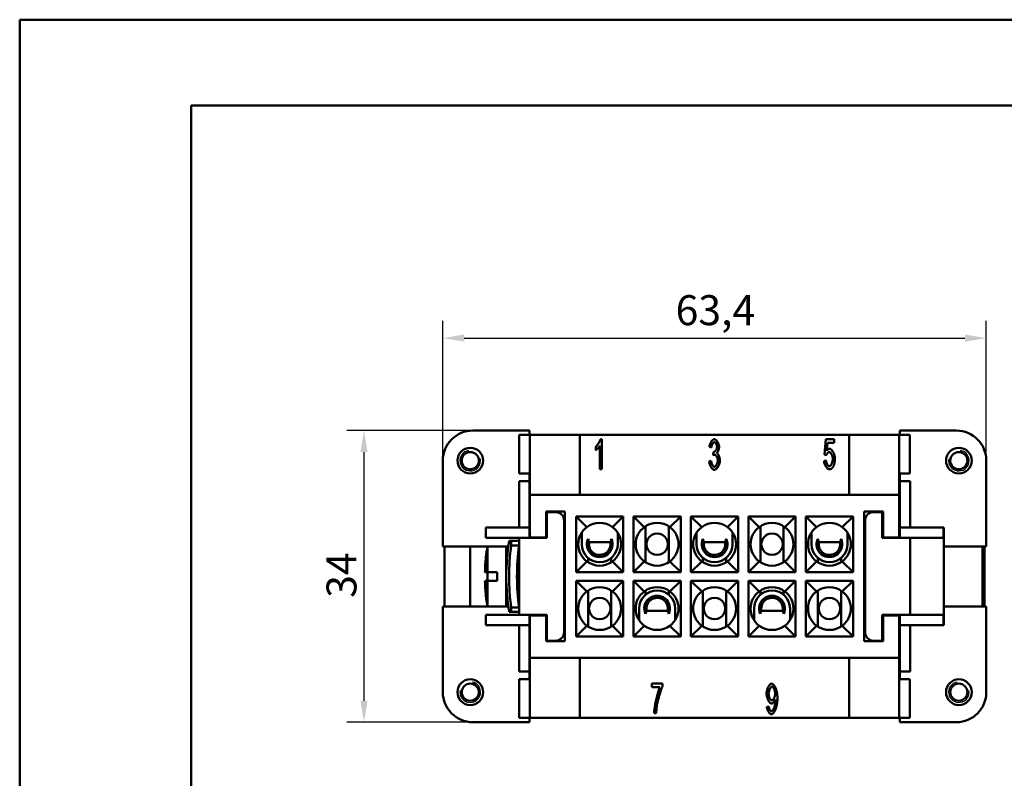
# Model space of a CAD drawing. Extents: x 0 to 210, y 0 to 297.
# Drawn here: x 0 to 115, y 209 to 297 of the extents above; entities that cross this region are included whole.
import ezdxf

# ---------------------------------------------------------------- set-up
doc = ezdxf.new("R2010")
doc.units = 0
for name, color, linetype, lineweight in [('Bemaßungen(TC_020513_DIN)', 7, 'Continuous', 25), ('Gewinde(TC_020513_DIN)', 7, 'Continuous', 25), ('Sichtbare Kanten(TC_020513_DIN)', 7, 'Continuous', 50), ('Skizziergeometrie(ISO)', 7, 'Continuous', 50), ('Skizziergeometrie(TC_020513_DIN)', 7, 'Continuous', 50)]:
    doc.layers.add(name, color=color, linetype=linetype, lineweight=lineweight)
doc.styles.add('Aktuell-BSI', font='ARIAL.TTF')
doc.dimstyles.new('STANDARD-TC_020513_DIN', dxfattribs={"dimtxt": 3.5, "dimasz": 2.5, "dimexe": 2, "dimexo": 1, "dimgap": 0.8, "dimtad": 1, "dimrnd": 1e-08, "dimzin": 12, "dimtxsty": 'Aktuell-BSI', "dimcen": 0.09, "dimdle": 10, "dimclrd": 7, "dimclre": 7, "dimclrt": 7, "dimadec": 0, "dimazin": 3, "dimtfac": 1, "dimtmove": 0, "dimatfit": 3, "dimfxl": 1, "dimtolj": 1, "dimtzin": 0, "dimlwd": 25, "dimlwe": 25, "dimarcsym": 0})

# ---------------------------------------------------------------- blocks, each defined once
blk = doc.blocks.new('Ränder Ilme Rahmen A4 hoch')
at = {"layer": 'Skizziergeometrie(ISO)'}
for p, q in [((20, 10), (20, 287)), ((20, 287), (200, 287))]:
    blk.add_line(p, q, dxfattribs=at)
at = {"layer": 'Skizziergeometrie(TC_020513_DIN)'}
for p, q in [((0, 297), (210, 297)), ((0, 0), (0, 297))]:
    blk.add_line(p, q, dxfattribs=at)
blk = doc.blocks.new('*D11')
at = {"layer": 'Bemaßungen(TC_020513_DIN)', "color": 7, "linetype": 'Continuous', "lineweight": 25}
for p, q in [((49.36, 241.59), (49.36, 261.87)), ((112.76, 246.59), (112.76, 261.87)), ((51.86, 259.87), (110.26, 259.87))]:
    blk.add_line(p, q, dxfattribs=at)
at = {"layer": 'Bemaßungen(TC_020513_DIN)', "color": 7, "linetype": 'Continuous'}
for points in [[(51.86, 260.29), (51.86, 259.46), (49.36, 259.87)], [(110.26, 260.29), (110.26, 259.46), (112.76, 259.87)]]:
    blk.add_solid(points, dxfattribs=at)
at = {"layer": 'Defpoints', "color": 0, "linetype": 'Continuous'}
for p in [(112.76, 259.87), (112.76, 245.59), (49.36, 240.59)]:
    blk.add_point(p, dxfattribs=at)
at = {"layer": 'Bemaßungen(TC_020513_DIN)', "color": 7, "linetype": 'Continuous', "lineweight": 25, "insert": (76.52, 264.88), "char_height": 3.5, "attachment_point": 1, "style": 'Aktuell-BSI'}
blk.add_mtext('\\A1;63,4', dxfattribs=at)
blk = doc.blocks.new('*D12')
at = {"layer": 'Bemaßungen(TC_020513_DIN)', "color": 7, "linetype": 'Continuous', "lineweight": 25}
for p, q in [((55.16, 249.09), (38.16, 249.09)), ((40.16, 246.59), (40.16, 217.59)), ((55.16, 215.09), (38.16, 215.09))]:
    blk.add_line(p, q, dxfattribs=at)
at = {"layer": 'Bemaßungen(TC_020513_DIN)', "color": 7, "linetype": 'Continuous'}
for points in [[(39.75, 246.59), (40.58, 246.59), (40.16, 249.09)], [(39.75, 217.59), (40.58, 217.59), (40.16, 215.09)]]:
    blk.add_solid(points, dxfattribs=at)
at = {"layer": 'Defpoints', "color": 0, "linetype": 'Continuous'}
for p in [(56.16, 249.09), (40.16, 215.09), (56.16, 215.09)]:
    blk.add_point(p, dxfattribs=at)
at = {"layer": 'Bemaßungen(TC_020513_DIN)', "color": 7, "linetype": 'Continuous', "lineweight": 25, "insert": (35.79, 229.59), "char_height": 3.5, "attachment_point": 1, "rotation": 90, "style": 'Aktuell-BSI'}
blk.add_mtext('\\A1;34', dxfattribs=at)

msp = doc.modelspace()

# ---------------------------------------------------------------- linework, layer by layer
at = {"layer": 'Gewinde(TC_020513_DIN)'}
for centre, start, end in [((52.564, 245.587), 100, 10), ((109.564, 245.587), 170, 80), ((52.564, 218.587), 170, 80), ((109.564, 218.587), 100, 10)]:
    msp.add_arc(centre, 1.199, start, end, dxfattribs=at)
at = {"layer": 'Sichtbare Kanten(TC_020513_DIN)'}
for p, q in [((59.464, 249.087), (52.864, 249.087)), ((58.279, 248.586), (59.514, 248.586)), ((58.279, 244.086), (58.279, 248.586)), ((59.464, 248.586), (59.464, 249.087)), ((59.514, 248.587), (65.364, 248.587)), ((59.514, 241.587), (59.514, 248.587)), ((96.764, 248.587), (65.364, 248.587)), ((65.364, 248.587), (65.364, 241.587)), ((96.764, 248.587), (102.614, 248.587)), ((96.764, 241.587), (96.764, 248.587)), ((102.614, 248.587), (102.614, 241.587)), ((103.85, 248.586), (102.614, 248.586)), ((102.664, 249.087), (109.264, 249.087)), ((102.664, 248.586), (102.664, 249.087)), ((103.85, 248.586), (103.85, 244.086)), ((67.209, 246.793), (67.209, 247.209)), ((67.682, 244.574), (67.682, 247.311)), ((67.764, 248.087), (67.916, 248.087)), ((67.916, 248.087), (67.916, 244.574)), ((80.689, 247.103), (80.455, 247.18)), ((93.873, 246.289), (94.06, 248.087)), ((94.06, 248.087), (95.012, 248.087)), ((94.247, 247.676), (94.145, 246.737)), ((95.012, 247.676), (94.247, 247.676)), ((95.012, 248.087), (95.012, 247.676)), ((80.895, 246.233), (80.922, 246.609)), ((94.095, 246.236), (93.873, 246.289)), ((49.364, 245.587), (49.364, 235.587)), ((80.431, 245.502), (80.665, 245.558)), ((93.831, 245.55), (94.079, 245.587)), ((112.764, 245.587), (112.764, 235.587)), ((59.514, 244.086), (58.279, 244.086)), ((59.464, 243.187), (59.464, 244.086)), ((67.916, 244.574), (67.682, 244.574)), ((102.614, 244.086), (103.85, 244.086)), ((102.664, 243.187), (102.664, 244.086)), ((58.264, 237.787), (58.264, 243.187)), ((59.464, 243.187), (58.264, 243.187)), ((59.464, 243.187), (59.464, 237.787)), ((102.664, 243.187), (102.664, 237.787)), ((102.664, 243.187), (103.864, 243.187)), ((103.864, 237.792), (103.864, 243.187)), ((102.614, 241.587), (59.514, 241.587)), ((59.514, 236.637), (59.514, 241.587)), ((102.614, 241.587), (102.614, 236.637)), ((61.414, 236.637), (61.414, 239.637)), ((61.414, 239.637), (63.614, 239.637)), ((61.514, 239.587), (61.514, 236.587)), ((62.514, 239.587), (61.514, 239.587)), ((63.614, 239.637), (63.614, 224.537)), ((64.914, 239.087), (70.414, 239.087)), ((64.914, 239.087), (66.164, 237.837)), ((64.914, 232.587), (64.914, 239.087)), ((70.414, 239.087), (69.164, 237.837)), ((70.414, 239.087), (70.414, 232.587)), ((71.614, 239.087), (77.114, 239.087)), ((71.614, 239.087), (72.864, 237.837)), ((71.614, 232.587), (71.614, 239.087)), ((77.114, 239.087), (75.864, 237.837)), ((77.114, 239.087), (77.114, 232.587)), ((78.314, 239.087), (83.814, 239.087)), ((78.314, 239.087), (79.564, 237.837)), ((78.314, 232.587), (78.314, 239.087)), ((83.814, 239.087), (82.564, 237.837)), ((83.814, 239.087), (83.814, 232.587)), ((85.014, 239.087), (90.514, 239.087)), ((85.014, 239.087), (86.264, 237.837)), ((85.014, 232.587), (85.014, 239.087)), ((90.514, 239.087), (89.264, 237.837)), ((90.514, 239.087), (90.514, 232.587)), ((91.714, 239.087), (97.214, 239.087)), ((91.714, 239.087), (92.964, 237.837)), ((91.714, 232.587), (91.714, 239.087)), ((97.214, 239.087), (95.964, 237.837)), ((97.214, 239.087), (97.214, 232.587)), ((98.514, 224.537), (98.514, 239.637)), ((98.514, 239.637), (100.714, 239.637)), ((99.614, 239.587), (100.614, 239.587)), ((100.614, 239.587), (100.614, 236.587)), ((100.714, 239.637), (100.714, 236.637)), ((59.464, 237.787), (54.364, 237.787)), ((54.364, 236.587), (54.364, 237.787)), ((59.464, 236.587), (59.464, 237.787)), ((63.514, 225.587), (63.514, 238.587)), ((73.014, 237.941), (73.014, 233.733)), ((75.714, 233.733), (75.714, 237.941)), ((86.414, 237.941), (86.414, 233.733)), ((89.114, 233.733), (89.114, 237.941)), ((98.614, 225.587), (98.614, 238.587)), ((102.664, 237.787), (107.764, 237.787)), ((102.664, 236.587), (102.664, 237.787)), ((103.864, 237.792), (107.814, 237.792)), ((103.864, 237.792), (103.864, 237.787)), ((107.764, 236.587), (107.764, 237.787)), ((107.814, 236.582), (107.814, 237.792)), ((59.514, 236.587), (59.514, 236.637)), ((59.514, 236.637), (61.414, 236.637)), ((65.564, 237.193), (65.564, 235.837)), ((69.764, 235.837), (69.764, 237.193)), ((78.964, 237.193), (78.964, 235.837)), ((83.164, 235.837), (83.164, 237.193)), ((92.364, 237.193), (92.364, 235.837)), ((96.564, 235.837), (96.564, 237.193)), ((100.714, 236.637), (102.614, 236.637)), ((102.614, 236.637), (102.614, 236.587)), ((49.364, 235.587), (54.573, 235.587)), ((49.564, 228.587), (49.564, 235.587)), ((52.564, 228.587), (52.564, 235.587)), ((58.264, 236.587), (54.364, 236.587)), ((54.564, 235.587), (54.564, 235.538)), ((54.573, 235.587), (54.573, 232.587)), ((56.764, 235.587), (54.573, 235.587)), ((56.764, 235.587), (56.764, 228.587)), ((56.764, 235.587), (56.998, 235.587)), ((57.094, 236.237), (57.346, 236.237)), ((57.346, 236.237), (57.346, 235.696)), ((58.264, 236.237), (57.346, 236.237)), ((57.346, 235.696), (58.264, 235.696)), ((58.249, 235.587), (58.264, 235.587)), ((58.264, 227.587), (58.264, 236.587)), ((61.514, 236.587), (58.264, 236.587)), ((66.414, 236.087), (66.301, 236.463)), ((66.314, 236.42), (66.314, 235.183)), ((68.914, 236.087), (66.414, 236.087)), ((69.027, 236.463), (68.914, 236.087)), ((69.014, 235.183), (69.014, 236.42)), ((79.814, 236.087), (79.701, 236.463)), ((79.714, 236.42), (79.714, 235.183)), ((82.314, 236.087), (79.814, 236.087)), ((82.427, 236.463), (82.314, 236.087)), ((82.414, 235.183), (82.414, 236.42)), ((93.214, 236.087), (93.101, 236.463)), ((93.114, 235.183), (93.114, 236.42)), ((95.714, 236.087), (93.214, 236.087)), ((95.827, 236.463), (95.714, 236.087)), ((95.814, 236.42), (95.814, 235.183)), ((100.614, 236.587), (103.864, 236.587)), ((103.864, 227.587), (103.864, 236.587)), ((103.864, 236.587), (107.764, 236.587)), ((103.864, 236.582), (107.814, 236.582)), ((107.814, 227.592), (107.814, 236.582)), ((107.814, 235.587), (112.314, 235.587)), ((112.314, 228.587), (112.314, 235.587)), ((112.764, 235.587), (112.314, 235.587)), ((112.564, 235.587), (112.564, 228.587)), ((54.398, 234.337), (54.391, 234.337)), ((56.883, 234.587), (56.764, 234.587)), ((58.133, 234.587), (58.264, 234.587)), ((64.914, 232.587), (66.164, 233.837)), ((66.314, 234.228), (66.314, 233.733)), ((69.014, 233.733), (69.014, 234.228)), ((70.414, 232.587), (69.164, 233.837)), ((71.614, 232.587), (72.864, 233.837)), ((77.114, 232.587), (75.864, 233.837)), ((78.314, 232.587), (79.564, 233.837)), ((79.714, 234.228), (79.714, 233.733)), ((82.414, 233.733), (82.414, 234.228)), ((83.814, 232.587), (82.564, 233.837)), ((85.014, 232.587), (86.264, 233.837)), ((90.514, 232.587), (89.264, 233.837)), ((91.714, 232.587), (92.964, 233.837)), ((93.114, 233.733), (93.114, 234.228)), ((95.814, 234.228), (95.814, 233.733)), ((97.214, 232.587), (95.964, 233.837)), ((54.573, 232.587), (54.277, 232.587)), ((54.564, 232.587), (54.564, 231.587)), ((54.573, 232.587), (55.714, 232.587)), ((55.714, 231.587), (55.714, 232.587)), ((70.414, 232.587), (64.914, 232.587)), ((77.114, 232.587), (71.614, 232.587)), ((83.814, 232.587), (78.314, 232.587)), ((90.514, 232.587), (85.014, 232.587)), ((97.214, 232.587), (91.714, 232.587)), ((54.277, 231.587), (54.573, 231.587)), ((55.714, 231.587), (54.573, 231.587)), ((54.573, 231.587), (54.573, 228.587)), ((64.914, 231.587), (70.414, 231.587)), ((64.914, 231.587), (66.164, 230.337)), ((64.914, 225.087), (64.914, 231.587)), ((70.414, 231.587), (69.164, 230.337)), ((70.414, 231.587), (70.414, 225.087)), ((71.614, 231.587), (77.114, 231.587)), ((71.614, 231.587), (72.864, 230.337)), ((71.614, 225.087), (71.614, 231.587)), ((77.114, 231.587), (75.864, 230.337)), ((77.114, 231.587), (77.114, 225.087)), ((78.314, 231.587), (83.814, 231.587)), ((78.314, 231.587), (79.564, 230.337)), ((78.314, 225.087), (78.314, 231.587)), ((83.814, 231.587), (82.564, 230.337)), ((83.814, 231.587), (83.814, 225.087)), ((85.014, 231.587), (90.514, 231.587)), ((85.014, 231.587), (86.264, 230.337)), ((85.014, 225.087), (85.014, 231.587)), ((90.514, 231.587), (89.264, 230.337)), ((90.514, 231.587), (90.514, 225.087)), ((91.714, 231.587), (97.214, 231.587)), ((91.714, 231.587), (92.964, 230.337)), ((91.714, 225.087), (91.714, 231.587)), ((97.214, 231.587), (95.964, 230.337)), ((97.214, 231.587), (97.214, 225.087)), ((54.391, 229.837), (54.398, 229.837)), ((66.314, 230.441), (66.314, 226.233)), ((69.014, 226.233), (69.014, 230.441)), ((73.014, 230.441), (73.014, 229.946)), ((75.714, 229.946), (75.714, 230.441)), ((79.714, 230.441), (79.714, 226.233)), ((82.414, 226.233), (82.414, 230.441)), ((86.414, 230.441), (86.414, 229.946)), ((89.114, 229.946), (89.114, 230.441)), ((93.114, 230.441), (93.114, 226.233)), ((95.814, 226.233), (95.814, 230.441)), ((54.573, 228.587), (49.364, 228.587)), ((49.364, 228.587), (49.364, 218.587)), ((54.564, 228.636), (54.564, 228.587)), ((56.764, 228.587), (54.573, 228.587)), ((56.764, 229.587), (56.883, 229.587)), ((56.998, 228.587), (56.764, 228.587)), ((58.264, 229.587), (58.133, 229.587)), ((58.264, 228.587), (58.249, 228.587)), ((73.014, 228.991), (73.014, 227.754)), ((75.714, 227.754), (75.714, 228.991)), ((86.414, 228.991), (86.414, 227.754)), ((89.114, 227.754), (89.114, 228.991)), ((107.814, 228.587), (112.314, 228.587)), ((112.314, 228.587), (112.764, 228.587)), ((112.764, 228.587), (112.764, 218.587)), ((58.264, 227.587), (54.364, 227.587)), ((54.364, 226.387), (54.364, 227.587)), ((57.346, 227.937), (57.094, 227.937)), ((57.346, 228.478), (57.346, 227.937)), ((58.264, 228.478), (57.346, 228.478)), ((57.346, 227.937), (58.264, 227.937)), ((58.264, 227.587), (61.514, 227.587)), ((59.464, 226.387), (59.464, 227.587)), ((59.514, 227.537), (59.514, 227.587)), ((59.514, 222.587), (59.514, 227.537)), ((61.414, 227.537), (59.514, 227.537)), ((61.414, 224.537), (61.414, 227.537)), ((61.514, 227.587), (61.514, 224.587)), ((72.264, 228.337), (72.264, 226.98)), ((73.114, 228.087), (73.001, 227.711)), ((75.614, 228.087), (73.114, 228.087)), ((75.727, 227.711), (75.614, 228.087)), ((76.464, 226.98), (76.464, 228.337)), ((85.664, 228.337), (85.664, 226.98)), ((86.514, 228.087), (86.401, 227.711)), ((89.014, 228.087), (86.514, 228.087)), ((89.127, 227.711), (89.014, 228.087)), ((89.864, 226.98), (89.864, 228.337)), ((100.614, 227.587), (103.864, 227.587)), ((100.614, 227.587), (100.614, 224.587)), ((102.614, 227.537), (100.714, 227.537)), ((100.714, 227.537), (100.714, 224.537)), ((102.614, 227.587), (102.614, 227.537)), ((102.614, 227.537), (102.614, 222.587)), ((102.664, 226.387), (102.664, 227.587)), ((103.864, 227.592), (107.814, 227.592)), ((103.864, 227.587), (107.764, 227.587)), ((107.764, 226.387), (107.764, 227.587)), ((107.814, 226.382), (107.814, 227.592)), ((59.464, 226.387), (54.364, 226.387)), ((58.264, 220.987), (58.264, 226.387)), ((59.464, 226.387), (59.464, 220.987)), ((64.914, 225.087), (66.164, 226.337)), ((70.414, 225.087), (69.164, 226.337)), ((71.614, 225.087), (72.864, 226.337)), ((77.114, 225.087), (75.864, 226.337)), ((78.314, 225.087), (79.564, 226.337)), ((83.814, 225.087), (82.564, 226.337)), ((85.014, 225.087), (86.264, 226.337)), ((90.514, 225.087), (89.264, 226.337)), ((91.714, 225.087), (92.964, 226.337)), ((97.214, 225.087), (95.964, 226.337)), ((102.664, 226.387), (102.664, 220.987)), ((102.664, 226.387), (107.764, 226.387)), ((103.864, 226.387), (103.864, 226.382)), ((103.864, 226.382), (107.814, 226.382)), ((103.864, 220.987), (103.864, 226.382)), ((63.614, 224.537), (61.414, 224.537)), ((61.514, 224.587), (62.514, 224.587)), ((70.414, 225.087), (64.914, 225.087)), ((77.114, 225.087), (71.614, 225.087)), ((83.814, 225.087), (78.314, 225.087)), ((90.514, 225.087), (85.014, 225.087)), ((97.214, 225.087), (91.714, 225.087)), ((100.714, 224.537), (98.514, 224.537)), ((100.614, 224.587), (99.614, 224.587)), ((59.514, 215.587), (59.514, 222.587)), ((59.514, 222.587), (102.614, 222.587)), ((65.364, 222.587), (65.364, 215.587)), ((96.764, 215.587), (96.764, 222.587)), ((102.614, 222.587), (102.614, 215.587)), ((59.464, 220.987), (58.264, 220.987)), ((59.464, 220.088), (59.464, 220.987)), ((102.664, 220.088), (102.664, 220.987)), ((102.664, 220.987), (103.864, 220.987)), ((59.514, 220.088), (58.279, 220.088)), ((58.279, 215.588), (58.279, 220.088)), ((73.744, 219.587), (74.987, 219.587)), ((73.744, 219.173), (73.744, 219.587)), ((74.987, 219.587), (74.987, 219.254)), ((102.614, 220.088), (103.85, 220.088)), ((103.85, 220.088), (103.85, 215.588)), ((74.686, 219.173), (73.744, 219.173)), ((74.256, 216.132), (74.013, 216.132)), ((87.165, 216.885), (87.392, 216.922)), ((52.864, 215.087), (59.464, 215.087)), ((58.279, 215.588), (59.514, 215.588)), ((59.464, 215.087), (59.464, 215.588)), ((65.364, 215.587), (59.514, 215.587)), ((65.364, 215.587), (96.764, 215.587)), ((102.614, 215.587), (96.764, 215.587)), ((103.85, 215.588), (102.614, 215.588)), ((102.664, 215.087), (102.664, 215.588)), ((109.264, 215.087), (102.664, 215.087))]:
    msp.add_line(p, q, dxfattribs=at)
at = {"layer": 'Sichtbare Kanten(TC_020513_DIN)', "flags": 128}
for points in [[(67.209, 247.209), (67.235, 247.232), (67.261, 247.258), (67.287, 247.286), (67.315, 247.317), (67.343, 247.35), (67.371, 247.385), (67.399, 247.423), (67.427, 247.461), (67.456, 247.501), (67.483, 247.542), (67.511, 247.584), (67.538, 247.626), (67.564, 247.669), (67.589, 247.711), (67.614, 247.754), (67.637, 247.796), (67.659, 247.837), (67.679, 247.878), (67.698, 247.917), (67.716, 247.955), (67.731, 247.991), (67.744, 248.025), (67.755, 248.057), (67.764, 248.087)], [(67.682, 247.311), (67.67, 247.292), (67.656, 247.271), (67.641, 247.249), (67.625, 247.227), (67.606, 247.203), (67.587, 247.178), (67.567, 247.153), (67.546, 247.128), (67.524, 247.102), (67.501, 247.076), (67.478, 247.05), (67.455, 247.025), (67.431, 247), (67.408, 246.975), (67.384, 246.951), (67.361, 246.928), (67.339, 246.906), (67.317, 246.885), (67.296, 246.865), (67.276, 246.847), (67.258, 246.831), (67.24, 246.816), (67.224, 246.804), (67.209, 246.793)], [(80.455, 247.18), (80.461, 247.234), (80.471, 247.289), (80.482, 247.343), (80.496, 247.397), (80.513, 247.451), (80.531, 247.504), (80.551, 247.556), (80.573, 247.607), (80.596, 247.657), (80.621, 247.705), (80.647, 247.751), (80.674, 247.796), (80.702, 247.838), (80.731, 247.877), (80.76, 247.914), (80.79, 247.948), (80.821, 247.979), (80.851, 248.006), (80.882, 248.03), (80.912, 248.05), (80.943, 248.066), (80.973, 248.077), (81.002, 248.085), (81.031, 248.087)], [(81.036, 247.735), (81.019, 247.733), (81.001, 247.728), (80.983, 247.721), (80.965, 247.71), (80.947, 247.697), (80.928, 247.681), (80.91, 247.662), (80.892, 247.641), (80.874, 247.618), (80.856, 247.593), (80.839, 247.567), (80.822, 247.538), (80.806, 247.507), (80.79, 247.475), (80.775, 247.442), (80.761, 247.408), (80.748, 247.372), (80.736, 247.335), (80.725, 247.298), (80.715, 247.26), (80.706, 247.221), (80.699, 247.182), (80.694, 247.142), (80.689, 247.103)], [(80.959, 246.604), (80.978, 246.605), (80.999, 246.61), (81.019, 246.617), (81.041, 246.626), (81.062, 246.639), (81.084, 246.653), (81.106, 246.67), (81.128, 246.689), (81.15, 246.711), (81.171, 246.734), (81.192, 246.758), (81.212, 246.785), (81.231, 246.813), (81.25, 246.842), (81.267, 246.873), (81.283, 246.905), (81.298, 246.938), (81.311, 246.972), (81.323, 247.006), (81.333, 247.042), (81.34, 247.078), (81.346, 247.114), (81.35, 247.151), (81.351, 247.188)], [(81.031, 248.087), (81.058, 248.084), (81.087, 248.077), (81.118, 248.065), (81.15, 248.048), (81.182, 248.026), (81.215, 248), (81.248, 247.97), (81.281, 247.937), (81.313, 247.9), (81.344, 247.86), (81.375, 247.816), (81.404, 247.771), (81.432, 247.723), (81.458, 247.673), (81.483, 247.622), (81.505, 247.571), (81.525, 247.518), (81.543, 247.466), (81.558, 247.414), (81.571, 247.363), (81.581, 247.313), (81.588, 247.266), (81.592, 247.221), (81.594, 247.18)], [(81.351, 247.188), (81.35, 247.218), (81.347, 247.249), (81.343, 247.28), (81.337, 247.311), (81.33, 247.342), (81.321, 247.374), (81.311, 247.405), (81.3, 247.435), (81.288, 247.465), (81.275, 247.495), (81.261, 247.523), (81.246, 247.55), (81.23, 247.577), (81.214, 247.601), (81.197, 247.624), (81.18, 247.646), (81.162, 247.665), (81.144, 247.683), (81.126, 247.698), (81.108, 247.711), (81.09, 247.721), (81.072, 247.729), (81.054, 247.733), (81.036, 247.735)], [(81.594, 247.18), (81.593, 247.151), (81.591, 247.12), (81.588, 247.089), (81.583, 247.056), (81.578, 247.023), (81.571, 246.989), (81.563, 246.954), (81.554, 246.92), (81.545, 246.885), (81.534, 246.85), (81.523, 246.815), (81.511, 246.781), (81.498, 246.748), (81.485, 246.715), (81.471, 246.683), (81.456, 246.653), (81.441, 246.623), (81.426, 246.595), (81.411, 246.569), (81.395, 246.545), (81.379, 246.523), (81.362, 246.503), (81.346, 246.485), (81.33, 246.47)], [(81.06, 246.281), (81.055, 246.281), (81.049, 246.281), (81.043, 246.28), (81.037, 246.28), (81.031, 246.279), (81.025, 246.278), (81.019, 246.277), (81.012, 246.276), (81.006, 246.274), (80.999, 246.273), (80.992, 246.271), (80.986, 246.269), (80.979, 246.267), (80.972, 246.265), (80.964, 246.262), (80.957, 246.26), (80.95, 246.257), (80.942, 246.254), (80.935, 246.251), (80.927, 246.248), (80.919, 246.244), (80.911, 246.241), (80.903, 246.237), (80.895, 246.233)], [(80.922, 246.609), (80.924, 246.609), (80.925, 246.608), (80.927, 246.608), (80.929, 246.607), (80.931, 246.607), (80.933, 246.607), (80.935, 246.606), (80.936, 246.606), (80.938, 246.606), (80.94, 246.606), (80.941, 246.605), (80.943, 246.605), (80.944, 246.605), (80.946, 246.605), (80.947, 246.604), (80.949, 246.604), (80.95, 246.604), (80.952, 246.604), (80.953, 246.604), (80.954, 246.604), (80.955, 246.604), (80.957, 246.604), (80.958, 246.604), (80.959, 246.604)], [(81.436, 245.601), (81.435, 245.638), (81.432, 245.676), (81.427, 245.715), (81.42, 245.754), (81.411, 245.793), (81.401, 245.832), (81.389, 245.871), (81.376, 245.909), (81.361, 245.946), (81.345, 245.983), (81.328, 246.018), (81.31, 246.052), (81.292, 246.084), (81.272, 246.115), (81.252, 246.144), (81.231, 246.17), (81.21, 246.195), (81.189, 246.216), (81.167, 246.235), (81.146, 246.251), (81.124, 246.264), (81.102, 246.273), (81.081, 246.279), (81.06, 246.281)], [(81.33, 246.47), (81.351, 246.459), (81.373, 246.445), (81.394, 246.427), (81.415, 246.405), (81.437, 246.38), (81.458, 246.353), (81.478, 246.323), (81.498, 246.29), (81.518, 246.255), (81.537, 246.219), (81.555, 246.18), (81.572, 246.14), (81.589, 246.098), (81.605, 246.055), (81.619, 246.011), (81.632, 245.967), (81.645, 245.922), (81.655, 245.876), (81.665, 245.831), (81.673, 245.785), (81.679, 245.74), (81.683, 245.695), (81.686, 245.652), (81.687, 245.609)], [(94.444, 246.577), (94.43, 246.576), (94.414, 246.573), (94.398, 246.569), (94.382, 246.562), (94.366, 246.554), (94.349, 246.545), (94.332, 246.534), (94.315, 246.522), (94.297, 246.509), (94.28, 246.495), (94.263, 246.48), (94.247, 246.463), (94.23, 246.446), (94.214, 246.429), (94.199, 246.41), (94.184, 246.392), (94.169, 246.373), (94.156, 246.353), (94.143, 246.333), (94.131, 246.314), (94.12, 246.294), (94.111, 246.274), (94.102, 246.255), (94.095, 246.236)], [(94.145, 246.737), (94.16, 246.755), (94.174, 246.772), (94.188, 246.788), (94.203, 246.804), (94.218, 246.819), (94.232, 246.833), (94.247, 246.846), (94.262, 246.859), (94.277, 246.87), (94.291, 246.881), (94.306, 246.892), (94.322, 246.901), (94.337, 246.91), (94.352, 246.918), (94.367, 246.925), (94.383, 246.932), (94.398, 246.937), (94.414, 246.942), (94.429, 246.946), (94.445, 246.95), (94.461, 246.952), (94.476, 246.954), (94.492, 246.955), (94.508, 246.956)], [(94.852, 245.782), (94.851, 245.828), (94.848, 245.875), (94.842, 245.922), (94.835, 245.969), (94.826, 246.015), (94.815, 246.062), (94.802, 246.107), (94.787, 246.152), (94.772, 246.195), (94.755, 246.238), (94.737, 246.279), (94.717, 246.318), (94.697, 246.355), (94.676, 246.39), (94.654, 246.423), (94.632, 246.453), (94.609, 246.48), (94.586, 246.505), (94.562, 246.526), (94.538, 246.544), (94.515, 246.558), (94.491, 246.568), (94.467, 246.575), (94.444, 246.577)], [(94.508, 246.956), (94.54, 246.953), (94.573, 246.943), (94.606, 246.928), (94.639, 246.907), (94.673, 246.88), (94.707, 246.849), (94.741, 246.813), (94.774, 246.773), (94.807, 246.729), (94.839, 246.681), (94.87, 246.63), (94.9, 246.576), (94.928, 246.52), (94.956, 246.461), (94.981, 246.4), (95.005, 246.338), (95.026, 246.274), (95.045, 246.21), (95.062, 246.145), (95.077, 246.079), (95.088, 246.014), (95.096, 245.949), (95.101, 245.885), (95.103, 245.822)], [(95.103, 245.822), (95.103, 245.783), (95.102, 245.743), (95.101, 245.705), (95.099, 245.667), (95.097, 245.629), (95.094, 245.592), (95.09, 245.555), (95.086, 245.518), (95.082, 245.482), (95.077, 245.447), (95.071, 245.412), (95.065, 245.377), (95.059, 245.343), (95.051, 245.309), (95.044, 245.276), (95.036, 245.244), (95.027, 245.211), (95.018, 245.179), (95.008, 245.148), (94.998, 245.117), (94.987, 245.087), (94.975, 245.056), (94.964, 245.027), (94.951, 244.998)], [(81.042, 244.515), (81.01, 244.518), (80.977, 244.526), (80.944, 244.539), (80.91, 244.558), (80.876, 244.581), (80.843, 244.608), (80.809, 244.639), (80.776, 244.674), (80.743, 244.712), (80.711, 244.753), (80.68, 244.798), (80.65, 244.844), (80.621, 244.894), (80.594, 244.945), (80.568, 244.997), (80.543, 245.052), (80.521, 245.107), (80.501, 245.163), (80.482, 245.22), (80.467, 245.277), (80.453, 245.334), (80.443, 245.391), (80.435, 245.447), (80.431, 245.502)], [(80.665, 245.558), (80.671, 245.513), (80.679, 245.468), (80.687, 245.423), (80.697, 245.38), (80.709, 245.338), (80.721, 245.296), (80.735, 245.256), (80.749, 245.217), (80.765, 245.18), (80.781, 245.144), (80.798, 245.109), (80.815, 245.077), (80.834, 245.046), (80.852, 245.018), (80.871, 244.991), (80.89, 244.967), (80.909, 244.945), (80.929, 244.926), (80.948, 244.909), (80.967, 244.895), (80.986, 244.884), (81.005, 244.876), (81.024, 244.871), (81.042, 244.87)], [(81.687, 245.609), (81.685, 245.551), (81.68, 245.491), (81.671, 245.431), (81.659, 245.369), (81.644, 245.307), (81.626, 245.245), (81.605, 245.184), (81.582, 245.122), (81.557, 245.062), (81.529, 245.003), (81.5, 244.946), (81.469, 244.891), (81.437, 244.838), (81.404, 244.788), (81.369, 244.741), (81.333, 244.697), (81.297, 244.657), (81.261, 244.622), (81.224, 244.591), (81.187, 244.564), (81.15, 244.543), (81.113, 244.528), (81.077, 244.518), (81.042, 244.515)], [(81.042, 244.87), (81.063, 244.872), (81.085, 244.878), (81.107, 244.888), (81.129, 244.902), (81.152, 244.92), (81.174, 244.94), (81.197, 244.964), (81.219, 244.99), (81.24, 245.019), (81.262, 245.051), (81.282, 245.084), (81.302, 245.119), (81.321, 245.156), (81.339, 245.194), (81.356, 245.233), (81.371, 245.274), (81.386, 245.315), (81.398, 245.356), (81.409, 245.398), (81.419, 245.439), (81.426, 245.48), (81.432, 245.521), (81.435, 245.561), (81.436, 245.601)], [(94.447, 244.574), (94.414, 244.576), (94.38, 244.584), (94.346, 244.597), (94.312, 244.615), (94.278, 244.637), (94.244, 244.664), (94.21, 244.694), (94.176, 244.728), (94.143, 244.766), (94.111, 244.806), (94.08, 244.85), (94.05, 244.896), (94.021, 244.944), (93.993, 244.994), (93.967, 245.046), (93.943, 245.1), (93.921, 245.155), (93.9, 245.211), (93.882, 245.267), (93.867, 245.324), (93.853, 245.381), (93.843, 245.438), (93.835, 245.494), (93.831, 245.55)], [(94.079, 245.587), (94.083, 245.546), (94.089, 245.505), (94.096, 245.464), (94.105, 245.423), (94.116, 245.384), (94.128, 245.344), (94.141, 245.306), (94.155, 245.269), (94.17, 245.233), (94.186, 245.198), (94.202, 245.164), (94.22, 245.133), (94.238, 245.102), (94.256, 245.074), (94.275, 245.048), (94.295, 245.024), (94.314, 245.002), (94.334, 244.983), (94.353, 244.966), (94.372, 244.952), (94.392, 244.941), (94.41, 244.932), (94.429, 244.927), (94.447, 244.926)], [(94.447, 244.926), (94.469, 244.928), (94.491, 244.935), (94.514, 244.947), (94.537, 244.962), (94.56, 244.982), (94.583, 245.005), (94.606, 245.032), (94.629, 245.062), (94.651, 245.095), (94.673, 245.13), (94.694, 245.168), (94.715, 245.209), (94.734, 245.251), (94.753, 245.295), (94.77, 245.341), (94.786, 245.388), (94.8, 245.436), (94.813, 245.485), (94.825, 245.535), (94.834, 245.584), (94.842, 245.634), (94.848, 245.684), (94.851, 245.733), (94.852, 245.782)], [(94.951, 244.998), (94.936, 244.963), (94.919, 244.93), (94.903, 244.898), (94.886, 244.868), (94.869, 244.839), (94.851, 244.812), (94.832, 244.786), (94.813, 244.762), (94.794, 244.739), (94.774, 244.718), (94.754, 244.698), (94.733, 244.68), (94.712, 244.663), (94.69, 244.647), (94.668, 244.633), (94.645, 244.621), (94.622, 244.61), (94.598, 244.6), (94.574, 244.592), (94.55, 244.585), (94.525, 244.58), (94.499, 244.577), (94.473, 244.574), (94.447, 244.574)], [(73.114, 235.837), (73.158, 236.162), (73.285, 236.467), (73.479, 236.719), (73.732, 236.915), (74.038, 237.043), (74.364, 237.087), (74.69, 237.043), (74.997, 236.915), (75.25, 236.719), (75.444, 236.467), (75.571, 236.162), (75.614, 235.837), (75.571, 235.512), (75.444, 235.207), (75.25, 234.955), (74.997, 234.759), (74.69, 234.631), (74.364, 234.587), (74.038, 234.631), (73.732, 234.759), (73.479, 234.955), (73.285, 235.207), (73.158, 235.512), (73.114, 235.837)], [(86.514, 235.837), (86.558, 236.162), (86.685, 236.467), (86.879, 236.719), (87.132, 236.915), (87.438, 237.043), (87.764, 237.087), (88.09, 237.043), (88.397, 236.915), (88.65, 236.719), (88.844, 236.467), (88.971, 236.162), (89.014, 235.837), (88.971, 235.512), (88.844, 235.207), (88.65, 234.955), (88.397, 234.759), (88.09, 234.631), (87.764, 234.587), (87.438, 234.631), (87.132, 234.759), (86.879, 234.955), (86.685, 235.207), (86.558, 235.512), (86.514, 235.837)], [(66.414, 235.837), (66.414, 235.847), (66.414, 235.858), (66.415, 235.868), (66.415, 235.878), (66.415, 235.889), (66.416, 235.899), (66.416, 235.909), (66.417, 235.92), (66.418, 235.93), (66.419, 235.941), (66.42, 235.951), (66.421, 235.962), (66.422, 235.972), (66.423, 235.983), (66.424, 235.993), (66.426, 236.003), (66.427, 236.014), (66.429, 236.024), (66.43, 236.035), (66.432, 236.045), (66.434, 236.056), (66.436, 236.066), (66.438, 236.076), (66.44, 236.087)], [(68.889, 236.087), (68.912, 235.913), (68.91, 235.741), (68.884, 235.567), (68.834, 235.398), (68.761, 235.238), (68.668, 235.092), (68.559, 234.964), (68.434, 234.853), (68.291, 234.756), (68.132, 234.678), (67.963, 234.624), (67.789, 234.593), (67.616, 234.588), (67.442, 234.607), (67.27, 234.651), (67.106, 234.719), (66.955, 234.808), (66.822, 234.913), (66.707, 235.033), (66.606, 235.171), (66.524, 235.325), (66.463, 235.491), (66.427, 235.664), (66.414, 235.837)], [(79.814, 235.837), (79.814, 235.847), (79.814, 235.858), (79.815, 235.868), (79.815, 235.878), (79.815, 235.889), (79.816, 235.899), (79.816, 235.909), (79.817, 235.92), (79.818, 235.93), (79.819, 235.941), (79.82, 235.951), (79.821, 235.962), (79.822, 235.972), (79.823, 235.983), (79.824, 235.993), (79.826, 236.003), (79.827, 236.014), (79.829, 236.024), (79.83, 236.035), (79.832, 236.045), (79.834, 236.056), (79.836, 236.066), (79.838, 236.076), (79.84, 236.087)], [(82.289, 236.087), (82.312, 235.913), (82.31, 235.741), (82.284, 235.567), (82.234, 235.398), (82.161, 235.238), (82.068, 235.092), (81.959, 234.964), (81.834, 234.853), (81.691, 234.756), (81.532, 234.678), (81.363, 234.624), (81.189, 234.593), (81.016, 234.588), (80.842, 234.607), (80.67, 234.651), (80.506, 234.719), (80.355, 234.808), (80.222, 234.913), (80.107, 235.033), (80.006, 235.171), (79.924, 235.325), (79.863, 235.491), (79.827, 235.664), (79.814, 235.837)], [(93.214, 235.837), (93.214, 235.847), (93.214, 235.858), (93.215, 235.868), (93.215, 235.878), (93.215, 235.889), (93.216, 235.899), (93.216, 235.909), (93.217, 235.92), (93.218, 235.93), (93.219, 235.941), (93.22, 235.951), (93.221, 235.962), (93.222, 235.972), (93.223, 235.983), (93.224, 235.993), (93.226, 236.003), (93.227, 236.014), (93.229, 236.024), (93.23, 236.035), (93.232, 236.045), (93.234, 236.056), (93.236, 236.066), (93.238, 236.076), (93.24, 236.087)], [(95.689, 236.087), (95.712, 235.913), (95.71, 235.741), (95.684, 235.567), (95.634, 235.398), (95.561, 235.238), (95.468, 235.092), (95.359, 234.964), (95.234, 234.853), (95.091, 234.756), (94.932, 234.678), (94.763, 234.624), (94.589, 234.593), (94.416, 234.588), (94.242, 234.607), (94.07, 234.651), (93.906, 234.719), (93.755, 234.808), (93.622, 234.913), (93.507, 235.033), (93.406, 235.171), (93.324, 235.325), (93.263, 235.491), (93.227, 235.664), (93.214, 235.837)], [(66.414, 228.337), (66.458, 228.662), (66.585, 228.967), (66.779, 229.219), (67.032, 229.415), (67.338, 229.543), (67.664, 229.587), (67.99, 229.543), (68.297, 229.415), (68.55, 229.219), (68.744, 228.967), (68.871, 228.662), (68.914, 228.337), (68.871, 228.012), (68.744, 227.707), (68.55, 227.455), (68.297, 227.259), (67.99, 227.131), (67.664, 227.087), (67.338, 227.131), (67.032, 227.259), (66.779, 227.455), (66.585, 227.707), (66.458, 228.012), (66.414, 228.337)], [(73.114, 228.337), (73.127, 228.51), (73.163, 228.683), (73.224, 228.848), (73.306, 229.002), (73.407, 229.141), (73.522, 229.261), (73.655, 229.366), (73.806, 229.455), (73.97, 229.523), (74.142, 229.567), (74.316, 229.586), (74.489, 229.581), (74.663, 229.55), (74.832, 229.496), (74.991, 229.418), (75.134, 229.321), (75.259, 229.21), (75.368, 229.082), (75.461, 228.936), (75.534, 228.776), (75.584, 228.607), (75.61, 228.433), (75.612, 228.261), (75.589, 228.087)], [(79.814, 228.337), (79.858, 228.662), (79.985, 228.967), (80.179, 229.219), (80.432, 229.415), (80.738, 229.543), (81.064, 229.587), (81.39, 229.543), (81.697, 229.415), (81.95, 229.219), (82.144, 228.967), (82.271, 228.662), (82.314, 228.337), (82.271, 228.012), (82.144, 227.707), (81.95, 227.455), (81.697, 227.259), (81.39, 227.131), (81.064, 227.087), (80.738, 227.131), (80.432, 227.259), (80.179, 227.455), (79.985, 227.707), (79.858, 228.012), (79.814, 228.337)], [(86.514, 228.337), (86.527, 228.51), (86.563, 228.683), (86.624, 228.848), (86.706, 229.002), (86.807, 229.141), (86.922, 229.261), (87.055, 229.366), (87.206, 229.455), (87.37, 229.523), (87.542, 229.567), (87.716, 229.586), (87.889, 229.581), (88.063, 229.55), (88.232, 229.496), (88.391, 229.418), (88.534, 229.321), (88.659, 229.21), (88.768, 229.082), (88.861, 228.936), (88.934, 228.776), (88.984, 228.607), (89.01, 228.433), (89.012, 228.261), (88.989, 228.087)], [(93.214, 228.337), (93.258, 228.662), (93.385, 228.967), (93.579, 229.219), (93.832, 229.415), (94.138, 229.543), (94.464, 229.587), (94.79, 229.543), (95.097, 229.415), (95.35, 229.219), (95.544, 228.967), (95.671, 228.662), (95.714, 228.337), (95.671, 228.012), (95.544, 227.707), (95.35, 227.455), (95.097, 227.259), (94.79, 227.131), (94.464, 227.087), (94.138, 227.131), (93.832, 227.259), (93.579, 227.455), (93.385, 227.707), (93.258, 228.012), (93.214, 228.337)], [(73.14, 228.087), (73.138, 228.097), (73.136, 228.108), (73.134, 228.118), (73.132, 228.129), (73.13, 228.139), (73.129, 228.15), (73.127, 228.16), (73.126, 228.171), (73.124, 228.181), (73.123, 228.191), (73.122, 228.202), (73.121, 228.212), (73.12, 228.223), (73.119, 228.233), (73.118, 228.244), (73.117, 228.254), (73.116, 228.264), (73.116, 228.275), (73.115, 228.285), (73.115, 228.296), (73.115, 228.306), (73.114, 228.316), (73.114, 228.327), (73.114, 228.337)], [(86.54, 228.087), (86.538, 228.097), (86.536, 228.108), (86.534, 228.118), (86.532, 228.129), (86.53, 228.139), (86.529, 228.15), (86.527, 228.16), (86.526, 228.171), (86.524, 228.181), (86.523, 228.191), (86.522, 228.202), (86.521, 228.212), (86.52, 228.223), (86.519, 228.233), (86.518, 228.244), (86.517, 228.254), (86.516, 228.264), (86.516, 228.275), (86.515, 228.285), (86.515, 228.296), (86.515, 228.306), (86.514, 228.316), (86.514, 228.327), (86.514, 228.337)], [(87.131, 218.405), (87.132, 218.472), (87.138, 218.541), (87.146, 218.609), (87.157, 218.678), (87.172, 218.747), (87.188, 218.815), (87.208, 218.882), (87.229, 218.949), (87.253, 219.014), (87.279, 219.077), (87.306, 219.138), (87.335, 219.196), (87.365, 219.252), (87.397, 219.305), (87.429, 219.354), (87.462, 219.399), (87.496, 219.44), (87.53, 219.477), (87.565, 219.509), (87.599, 219.536), (87.633, 219.558), (87.667, 219.574), (87.701, 219.584), (87.734, 219.587)], [(87.734, 219.587), (87.766, 219.583), (87.8, 219.572), (87.837, 219.553), (87.874, 219.527), (87.912, 219.494), (87.951, 219.454), (87.99, 219.407), (88.028, 219.353), (88.066, 219.294), (88.103, 219.229), (88.139, 219.157), (88.173, 219.081), (88.206, 219), (88.236, 218.914), (88.264, 218.824), (88.29, 218.73), (88.314, 218.632), (88.334, 218.532), (88.352, 218.429), (88.366, 218.324), (88.378, 218.218), (88.386, 218.111), (88.391, 218.003), (88.392, 217.896)], [(74.013, 216.132), (74.016, 216.209), (74.021, 216.3), (74.03, 216.403), (74.043, 216.518), (74.058, 216.644), (74.077, 216.777), (74.099, 216.918), (74.123, 217.065), (74.15, 217.217), (74.179, 217.372), (74.211, 217.529), (74.245, 217.686), (74.28, 217.843), (74.316, 217.998), (74.354, 218.149), (74.393, 218.296), (74.432, 218.438), (74.471, 218.573), (74.51, 218.7), (74.548, 218.818), (74.585, 218.925), (74.621, 219.021), (74.655, 219.104), (74.686, 219.173)], [(74.987, 219.254), (74.963, 219.205), (74.938, 219.148), (74.911, 219.084), (74.883, 219.013), (74.853, 218.936), (74.823, 218.853), (74.793, 218.765), (74.761, 218.673), (74.73, 218.577), (74.698, 218.478), (74.666, 218.377), (74.635, 218.273), (74.604, 218.169), (74.574, 218.063), (74.544, 217.957), (74.516, 217.852), (74.489, 217.747), (74.463, 217.645), (74.438, 217.544), (74.416, 217.446), (74.395, 217.352), (74.377, 217.262), (74.361, 217.176), (74.347, 217.095)], [(87.699, 217.261), (87.669, 217.264), (87.638, 217.273), (87.606, 217.289), (87.574, 217.31), (87.542, 217.336), (87.51, 217.367), (87.478, 217.403), (87.446, 217.443), (87.415, 217.487), (87.384, 217.535), (87.354, 217.586), (87.326, 217.64), (87.298, 217.697), (87.272, 217.756), (87.248, 217.817), (87.225, 217.88), (87.205, 217.944), (87.186, 218.009), (87.17, 218.075), (87.156, 218.142), (87.145, 218.208), (87.137, 218.275), (87.132, 218.34), (87.131, 218.405)], [(87.763, 219.232), (87.743, 219.23), (87.722, 219.223), (87.701, 219.211), (87.679, 219.196), (87.658, 219.176), (87.636, 219.153), (87.614, 219.127), (87.592, 219.097), (87.571, 219.065), (87.549, 219.03), (87.529, 218.992), (87.509, 218.952), (87.49, 218.91), (87.472, 218.867), (87.455, 218.822), (87.439, 218.776), (87.425, 218.729), (87.412, 218.681), (87.401, 218.632), (87.391, 218.584), (87.384, 218.535), (87.378, 218.487), (87.375, 218.439), (87.373, 218.392)], [(87.373, 218.392), (87.375, 218.35), (87.378, 218.307), (87.383, 218.264), (87.39, 218.22), (87.399, 218.177), (87.41, 218.134), (87.423, 218.091), (87.436, 218.049), (87.451, 218.007), (87.468, 217.967), (87.485, 217.928), (87.503, 217.891), (87.523, 217.855), (87.543, 217.821), (87.563, 217.79), (87.584, 217.76), (87.606, 217.734), (87.628, 217.71), (87.65, 217.69), (87.672, 217.672), (87.694, 217.658), (87.715, 217.648), (87.737, 217.642), (87.758, 217.64)], [(87.758, 217.64), (87.778, 217.642), (87.799, 217.648), (87.82, 217.658), (87.842, 217.672), (87.863, 217.69), (87.885, 217.711), (87.906, 217.735), (87.927, 217.762), (87.947, 217.791), (87.967, 217.824), (87.987, 217.858), (88.005, 217.895), (88.023, 217.934), (88.04, 217.974), (88.056, 218.016), (88.07, 218.059), (88.084, 218.103), (88.096, 218.148), (88.106, 218.194), (88.115, 218.24), (88.122, 218.287), (88.127, 218.334), (88.13, 218.38), (88.131, 218.427)], [(88.131, 218.427), (88.13, 218.473), (88.127, 218.52), (88.122, 218.568), (88.115, 218.615), (88.106, 218.662), (88.095, 218.709), (88.083, 218.755), (88.07, 218.8), (88.055, 218.844), (88.04, 218.887), (88.023, 218.929), (88.005, 218.968), (87.986, 219.006), (87.967, 219.042), (87.947, 219.075), (87.927, 219.106), (87.907, 219.134), (87.886, 219.158), (87.865, 219.18), (87.844, 219.198), (87.823, 219.213), (87.803, 219.223), (87.783, 219.23), (87.763, 219.232)], [(74.347, 217.095), (74.341, 217.059), (74.335, 217.021), (74.33, 216.984), (74.324, 216.946), (74.319, 216.908), (74.314, 216.87), (74.309, 216.832), (74.305, 216.793), (74.3, 216.754), (74.296, 216.714), (74.292, 216.674), (74.288, 216.635), (74.285, 216.594), (74.281, 216.554), (74.278, 216.513), (74.275, 216.472), (74.272, 216.43), (74.269, 216.389), (74.266, 216.347), (74.264, 216.304), (74.262, 216.262), (74.26, 216.219), (74.258, 216.176), (74.256, 216.132)], [(88.158, 217.722), (88.148, 217.696), (88.136, 217.67), (88.123, 217.643), (88.109, 217.617), (88.093, 217.59), (88.076, 217.563), (88.058, 217.537), (88.039, 217.511), (88.019, 217.486), (87.998, 217.461), (87.977, 217.437), (87.955, 217.414), (87.933, 217.393), (87.911, 217.372), (87.888, 217.353), (87.866, 217.335), (87.843, 217.318), (87.821, 217.304), (87.799, 217.291), (87.778, 217.281), (87.757, 217.272), (87.737, 217.266), (87.717, 217.262), (87.699, 217.261)], [(88.392, 217.896), (88.391, 217.783), (88.386, 217.668), (88.378, 217.552), (88.366, 217.436), (88.351, 217.321), (88.334, 217.208), (88.313, 217.096), (88.29, 216.987), (88.264, 216.882), (88.235, 216.78), (88.204, 216.683), (88.171, 216.591), (88.136, 216.504), (88.099, 216.423), (88.061, 216.349), (88.022, 216.281), (87.981, 216.22), (87.941, 216.167), (87.9, 216.121), (87.859, 216.083), (87.819, 216.054), (87.779, 216.032), (87.741, 216.019), (87.704, 216.015)], [(87.71, 216.367), (87.733, 216.37), (87.758, 216.379), (87.785, 216.394), (87.811, 216.415), (87.839, 216.442), (87.866, 216.473), (87.892, 216.511), (87.919, 216.553), (87.944, 216.601), (87.969, 216.653), (87.993, 216.71), (88.015, 216.771), (88.037, 216.837), (88.057, 216.906), (88.075, 216.978), (88.092, 217.053), (88.107, 217.13), (88.121, 217.208), (88.132, 217.286), (88.142, 217.363), (88.15, 217.438), (88.156, 217.51), (88.159, 217.577), (88.16, 217.637)], [(88.16, 217.637), (88.16, 217.639), (88.16, 217.642), (88.16, 217.644), (88.16, 217.647), (88.16, 217.649), (88.16, 217.652), (88.16, 217.655), (88.16, 217.658), (88.16, 217.661), (88.16, 217.665), (88.16, 217.668), (88.16, 217.672), (88.16, 217.675), (88.16, 217.679), (88.159, 217.683), (88.159, 217.687), (88.159, 217.691), (88.159, 217.695), (88.159, 217.699), (88.159, 217.704), (88.158, 217.708), (88.158, 217.713), (88.158, 217.717), (88.158, 217.722)], [(87.704, 216.015), (87.676, 216.017), (87.647, 216.024), (87.618, 216.035), (87.589, 216.051), (87.559, 216.07), (87.53, 216.093), (87.5, 216.119), (87.471, 216.149), (87.443, 216.181), (87.415, 216.216), (87.388, 216.254), (87.362, 216.295), (87.337, 216.337), (87.312, 216.382), (87.29, 216.428), (87.268, 216.475), (87.249, 216.524), (87.23, 216.574), (87.214, 216.625), (87.2, 216.677), (87.188, 216.729), (87.178, 216.781), (87.17, 216.833), (87.165, 216.885)], [(87.392, 216.922), (87.396, 216.886), (87.402, 216.85), (87.409, 216.815), (87.417, 216.78), (87.426, 216.746), (87.436, 216.713), (87.448, 216.68), (87.46, 216.649), (87.472, 216.619), (87.486, 216.59), (87.5, 216.562), (87.515, 216.535), (87.53, 216.511), (87.546, 216.487), (87.562, 216.466), (87.578, 216.446), (87.595, 216.429), (87.611, 216.413), (87.628, 216.399), (87.645, 216.388), (87.661, 216.379), (87.678, 216.372), (87.694, 216.368), (87.71, 216.367)]]:
    msp.add_lwpolyline(points, dxfattribs=at)
at = {"layer": 'Sichtbare Kanten(TC_020513_DIN)'}
for centre, radius in [((52.564, 245.587), 1.5), ((109.564, 245.587), 1.5), ((52.564, 245.587), 1), ((109.564, 245.587), 1), ((52.564, 218.587), 1.5), ((52.564, 218.587), 1), ((109.564, 218.587), 1.5), ((109.564, 218.587), 1)]:
    msp.add_circle(centre, radius, dxfattribs=at)
for centre, radius, start, end in [((52.864, 245.587), 3.5, 90, 180), ((109.264, 245.587), 3.5, 0, 90), ((62.514, 238.587), 1, 0, 90), ((99.614, 238.587), 1, 90, 180), ((67.664, 235.837), 2.5, 126.8699, 233.1301), ((67.664, 235.837), 2.5, 53.1301, 126.8699), ((67.664, 235.837), 2.5, 306.8699, 53.1301), ((74.364, 235.837), 2.5, 126.8699, 233.1301), ((74.364, 235.837), 2.5, 53.1301, 126.8699), ((74.364, 235.837), 2.5, 306.8699, 53.1301), ((81.064, 235.837), 2.5, 126.8699, 233.1301), ((81.064, 235.837), 2.5, 53.1301, 126.8699), ((81.064, 235.837), 2.5, 306.8699, 53.1301), ((87.764, 235.837), 2.5, 126.8699, 233.1301), ((87.764, 235.837), 2.5, 53.1301, 126.8699), ((87.764, 235.837), 2.5, 306.8699, 53.1301), ((94.464, 235.837), 2.5, 126.8699, 233.1301), ((94.464, 235.837), 2.5, 53.1301, 126.8699), ((94.464, 235.837), 2.5, 306.8699, 53.1301), ((74.264, 232.087), 20, 169.92134, 173.54055), ((83.045, 232.087), 26.281, 170.91448, 189.08552), ((83.045, 232.087), 25.951, 172.00527, 187.99473), ((83.963, 232.087), 25.951, 172.00527, 187.99473), ((67.664, 235.837), 2.1, 180, 0), ((67.664, 235.837), 1.5, 155.31538, 24.68462), ((81.064, 235.837), 2.1, 180, 0), ((81.064, 235.837), 1.5, 155.31538, 24.68462), ((94.464, 235.837), 2.1, 180, 0), ((94.464, 235.837), 1.5, 155.31538, 24.68462), ((74.264, 232.087), 19.994, 173.53852, 178.56701), ((67.664, 235.837), 2.5, 233.1301, 306.8699), ((74.364, 235.837), 2.5, 233.1301, 306.8699), ((81.064, 235.837), 2.5, 233.1301, 306.8699), ((87.764, 235.837), 2.5, 233.1301, 306.8699), ((94.464, 235.837), 2.5, 233.1301, 306.8699), ((74.264, 232.087), 19.994, 181.43299, 186.46148), ((74.264, 232.087), 20, 186.45945, 190.07866), ((67.664, 228.337), 2.5, 126.8699, 233.1301), ((67.664, 228.337), 2.5, 53.1301, 126.8699), ((67.664, 228.337), 2.5, 306.8699, 53.1301), ((74.364, 228.337), 2.5, 126.8699, 233.1301), ((74.364, 228.337), 2.1, 0, 180), ((74.364, 228.337), 2.5, 53.1301, 126.8699), ((74.364, 228.337), 1.5, 335.31538, 204.68462), ((74.364, 228.337), 2.5, 306.8699, 53.1301), ((81.064, 228.337), 2.5, 126.8699, 233.1301), ((81.064, 228.337), 2.5, 53.1301, 126.8699), ((81.064, 228.337), 2.5, 306.8699, 53.1301), ((87.764, 228.337), 2.5, 126.8699, 233.1301), ((87.764, 228.337), 2.1, 0, 180), ((87.764, 228.337), 2.5, 53.1301, 126.8699), ((87.764, 228.337), 1.5, 335.31538, 204.68462), ((87.764, 228.337), 2.5, 306.8699, 53.1301), ((94.464, 228.337), 2.5, 126.8699, 233.1301), ((94.464, 228.337), 2.5, 53.1301, 126.8699), ((94.464, 228.337), 2.5, 306.8699, 53.1301), ((67.664, 228.337), 2.5, 233.1301, 306.8699), ((74.364, 228.337), 2.5, 233.1301, 306.8699), ((81.064, 228.337), 2.5, 233.1301, 306.8699), ((87.764, 228.337), 2.5, 233.1301, 306.8699), ((94.464, 228.337), 2.5, 233.1301, 306.8699), ((62.514, 225.587), 1, 270, 0), ((99.614, 225.587), 1, 180, 270), ((60.405, 223.587), 2.5, 247.89943, 249.13094), ((101.724, 223.587), 2.5, 290.86906, 292.10057), ((52.864, 218.587), 3.5, 180, 270), ((109.264, 218.587), 3.5, 270, 0)]:
    msp.add_arc(centre, radius, start, end, dxfattribs=at)

# ---------------------------------------------------------------- block references
msp.add_blockref('Ränder Ilme Rahmen A4 hoch', (0, 0))

# ---------------------------------------------------------------- dimensions: what is measured, and where the dimension line sits
at = {"layer": 'Bemaßungen(TC_020513_DIN)', "color": 7, "linetype": 'Continuous', "lineweight": 25}
for base, p1, p2, angle, picture, middle in [((112.764, 259.875), (49.364, 240.587), (112.764, 245.587), 180, '*D11', (81.064, 259.875)), ((40.164, 215.087), (56.164, 249.087), (56.164, 215.087), 90, '*D12', (40.164, 232.087))]:
    dim = msp.add_linear_dim(base=base, p1=p1, p2=p2, angle=angle, dimstyle='STANDARD-TC_020513_DIN', override={"dimdec": 2, "dimtp": 0, "dimtm": 0, "dimtdec": 2}, dxfattribs=at)
    dim.commit()
    dim.dimension.update_dxf_attribs({"geometry": picture, "text_midpoint": middle, "dimtype": 160})

doc.saveas('drawing.dxf')
